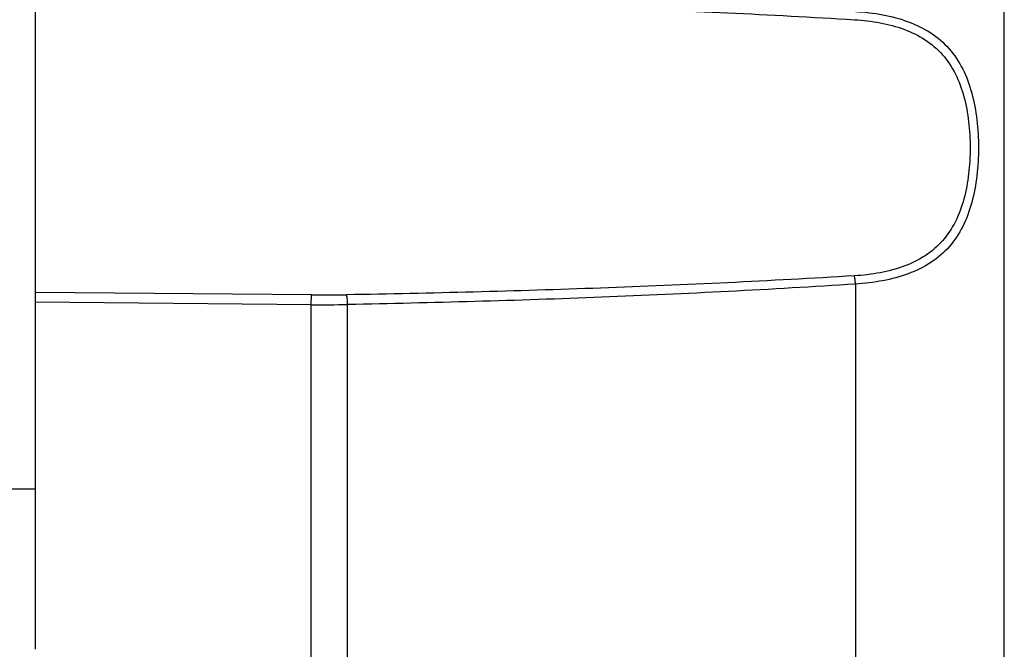
# Model space of a CAD drawing. Units: millimetres. Extents: x 1074 to 1520, y 481 to 796.
# Drawn here: x 1211 to 1241, y 645 to 664 of the extents above; entities that cross this region are included whole.
import ezdxf

# ---------------------------------------------------------------- set-up
doc = ezdxf.new("R2010")
doc.units = ezdxf.units.MM
doc.header["$LTSCALE"] = 65.395
doc.header["$PDMODE"] = 3
doc.header["$PDSIZE"] = 8
doc.layers.get('0').update_dxf_attribs({"linetype": 'CONTINUOUS', "lineweight": 30})
doc.layers.get('Defpoints').update_dxf_attribs({"linetype": 'CONTINUOUS'})
doc.layers.add('Dim', color=3, linetype='CONTINUOUS', lineweight=15)
doc.styles.add('Romans字体', font='romans.shx', dxfattribs={"width": 0.75})
doc.dimstyles.new('01', dxfattribs={"dimtxt": 4, "dimasz": 3.5, "dimexe": 1.2, "dimexo": 0.2, "dimgap": 0.5, "dimtad": 1, "dimdsep": 46, "dimtxsty": 'Romans字体', "dimcen": 0, "dimclrd": 1, "dimclre": 6, "dimclrt": 4, "dimazin": 2, "dimtfac": 1, "dimtofl": 0, "dimtmove": 0, "dimatfit": 3, "dimfxl": 1, "dimtolj": 1, "dimtzin": 0, "dimarcsym": 0})

# ---------------------------------------------------------------- blocks, each defined once
blk = doc.blocks.new('*D16')
at = {"layer": 'Defpoints', "color": 0}
for p in [(1208.988, 675.114), (1198.526, 620.614), (1214.489, 620.614)]:
    blk.add_point(p, dxfattribs=at)
at = {"layer": 'Dim', "color": 6, "lineweight": -2}
for p, q in [((1208.788, 675.114), (1197.326, 675.114)), ((1214.289, 620.614), (1197.326, 620.614))]:
    blk.add_line(p, q, dxfattribs=at)
at = {"layer": 'Dim', "color": 1, "lineweight": -2}
blk.add_line((1198.526, 671.614), (1198.526, 624.114), dxfattribs=at)
at = {"layer": 'Dim', "color": 1}
for points in [[(1197.943, 671.614), (1199.109, 671.614), (1198.526, 675.114)], [(1197.943, 624.114), (1199.109, 624.114), (1198.526, 620.614)]]:
    blk.add_solid(points, dxfattribs=at)
at = {"layer": 'Dim', "color": 4, "insert": (1196.026, 647.864), "char_height": 4, "attachment_point": 5, "rotation": 90, "style": 'Romans字体'}
blk.add_mtext('\\A1;54.5', dxfattribs=at)

msp = doc.modelspace()

# ---------------------------------------------------------------- linework, layer by layer
at = {"color": 7, "linetype": 'Continuous'}
for p, q in [((1211.788, 645.114), (1211.788, 675.114)), ((1240.788, 620.614), (1240.788, 670.114)), ((1236.333, 656.037), (1236.333, 643.114)), ((1220.045, 655.713), (1211.788, 655.787)), ((1220.042, 655.421), (1220.045, 655.713)), ((1220.042, 655.421), (1211.788, 655.495)), ((1220.042, 642.114), (1220.042, 655.421)), ((1221.131, 643.114), (1221.131, 655.426)), ((1208.788, 649.914), (1211.788, 649.914))]:
    msp.add_line(p, q, dxfattribs=at)
for centre, radius, start, end in [((1220.43, 696.675), 40.964, 269.461, 270.9381), ((1220.417, 696.255), 40.836, 269.4738, 271.0014)]:
    msp.add_arc(centre, radius, start, end, dxfattribs=at)
for points, knots in [([(1221.101, 664.511), (1223.636, 664.468), (1228.706, 664.337), (1233.772, 664.098), (1236.303, 663.944)], [0, 0, 0, 0, 0.500004, 1, 1, 1, 1]), ([(1236.333, 664.19), (1236.607, 664.173), (1237.144, 664.111), (1237.91, 663.91), (1238.596, 663.58), (1239.162, 663.096), (1239.575, 662.469), (1239.84, 661.739), (1239.985, 660.943), (1240.031, 660.114), (1239.985, 659.284), (1239.84, 658.488), (1239.575, 657.758), (1239.162, 657.131), (1238.596, 656.647), (1237.91, 656.317), (1237.144, 656.117), (1236.607, 656.054), (1236.333, 656.037)], [0, 0, 0, 0, 0.066145, 0.129518, 0.189553, 0.247511, 0.306176, 0.367859, 0.432904, 0.5, 0.567096, 0.632141, 0.693824, 0.752489, 0.810447, 0.870482, 0.933855, 1, 1, 1, 1]), ([(1236.303, 663.944), (1236.559, 663.928), (1237.062, 663.87), (1237.782, 663.683), (1238.429, 663.373), (1238.964, 662.915), (1239.353, 662.322), (1239.601, 661.634), (1239.736, 660.888), (1239.779, 660.114), (1239.736, 659.339), (1239.601, 658.593), (1239.353, 657.906), (1238.964, 657.312), (1238.429, 656.855), (1237.782, 656.544), (1237.062, 656.358), (1236.559, 656.299), (1236.303, 656.284)], [0, 0, 0, 0, 0.065762, 0.129073, 0.189366, 0.247743, 0.306783, 0.368591, 0.4334, 0.5, 0.5666, 0.631409, 0.693217, 0.752258, 0.810634, 0.870927, 0.934238, 1, 1, 1, 1]), ([(1236.303, 656.284), (1233.772, 656.129), (1228.706, 655.89), (1223.636, 655.759), (1221.101, 655.717)], [0, 0, 0, 0, 0.499996, 1, 1, 1, 1]), ([(1236.333, 656.037), (1236.33, 656.084), (1236.322, 656.166), (1236.31, 656.248), (1236.303, 656.284)], [0, 0, 0, 0, 0.562545, 1, 1, 1, 1]), ([(1236.333, 656.037), (1233.802, 655.872), (1228.736, 655.615), (1223.666, 655.472), (1221.131, 655.426)], [0, 0, 0, 0, 0.500001, 1, 1, 1, 1]), ([(1221.131, 655.426), (1221.13, 655.458), (1221.128, 655.52), (1221.122, 655.604), (1221.114, 655.668), (1221.107, 655.704), (1221.101, 655.717)], [0, 0, 0, 0, 0.332889, 0.630764, 0.860799, 1, 1, 1, 1])]:
    msp.add_open_spline(points, degree=3, knots=knots, dxfattribs=at)

# ---------------------------------------------------------------- dimensions: what is measured, and where the dimension line sits
at = {"layer": 'Dim'}
dim = msp.add_linear_dim(base=(1198.526, 620.614), p1=(1208.988, 675.114), p2=(1214.489, 620.614), angle=90, dimstyle='01', dxfattribs=at)
dim.commit()
dim.dimension.update_dxf_attribs({"geometry": '*D16', "text_midpoint": (1196.026, 647.864)})

doc.saveas('drawing.dxf')
